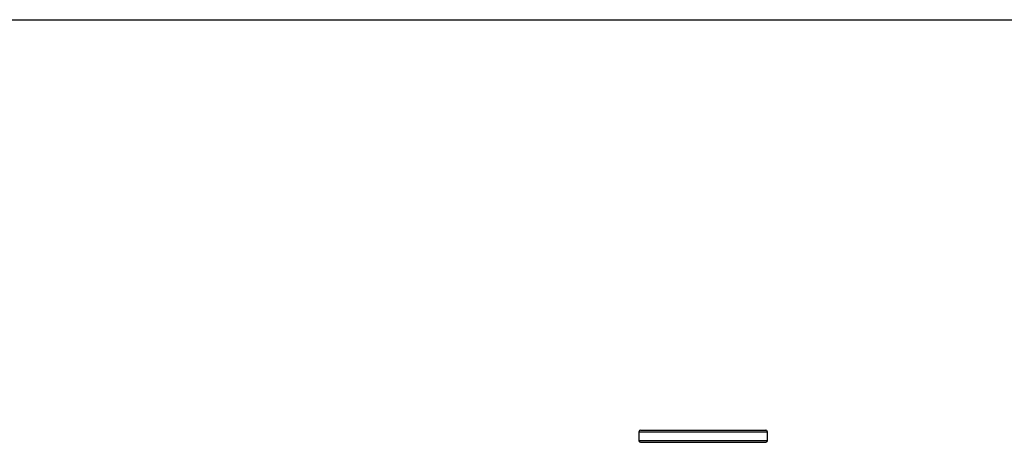
# Model space of a CAD drawing. Units: millimetres. Extents: x 0 to 841, y 0 to 594.
# Drawn here: x 420 to 549, y 539 to 594 of the extents above; entities that cross this region are included whole.
import ezdxf

# ---------------------------------------------------------------- set-up
doc = ezdxf.new("R2010")
doc.units = ezdxf.units.MM
doc.header["$LTSCALE"] = 46.255
doc.layers.get('0').update_dxf_attribs({"linetype": 'CONTINUOUS'})

msp = doc.modelspace()

# ---------------------------------------------------------------- linework, layer by layer
at = {"color": 7, "linetype": 'Continuous'}
for p, q in [((0, 594), (841, 594)), ((501.01, 540.39), (501.01, 539.22)), ((501.01, 540.39), (517.73, 540.39)), ((501.23, 540.61), (517.51, 540.61)), ((517.73, 539.22), (517.73, 540.39)), ((517.73, 539.22), (501.01, 539.22)), ((501.23, 539.01), (517.51, 539.01))]:
    msp.add_line(p, q, dxfattribs=at)
for centre, start, end in [((501.23, 540.39), 90, 180), ((517.51, 540.39), 0, 90), ((501.23, 539.22), 180, 270), ((517.51, 539.22), 270, 360)]:
    msp.add_arc(centre, 0.213, start, end, dxfattribs=at)

doc.saveas('drawing.dxf')
